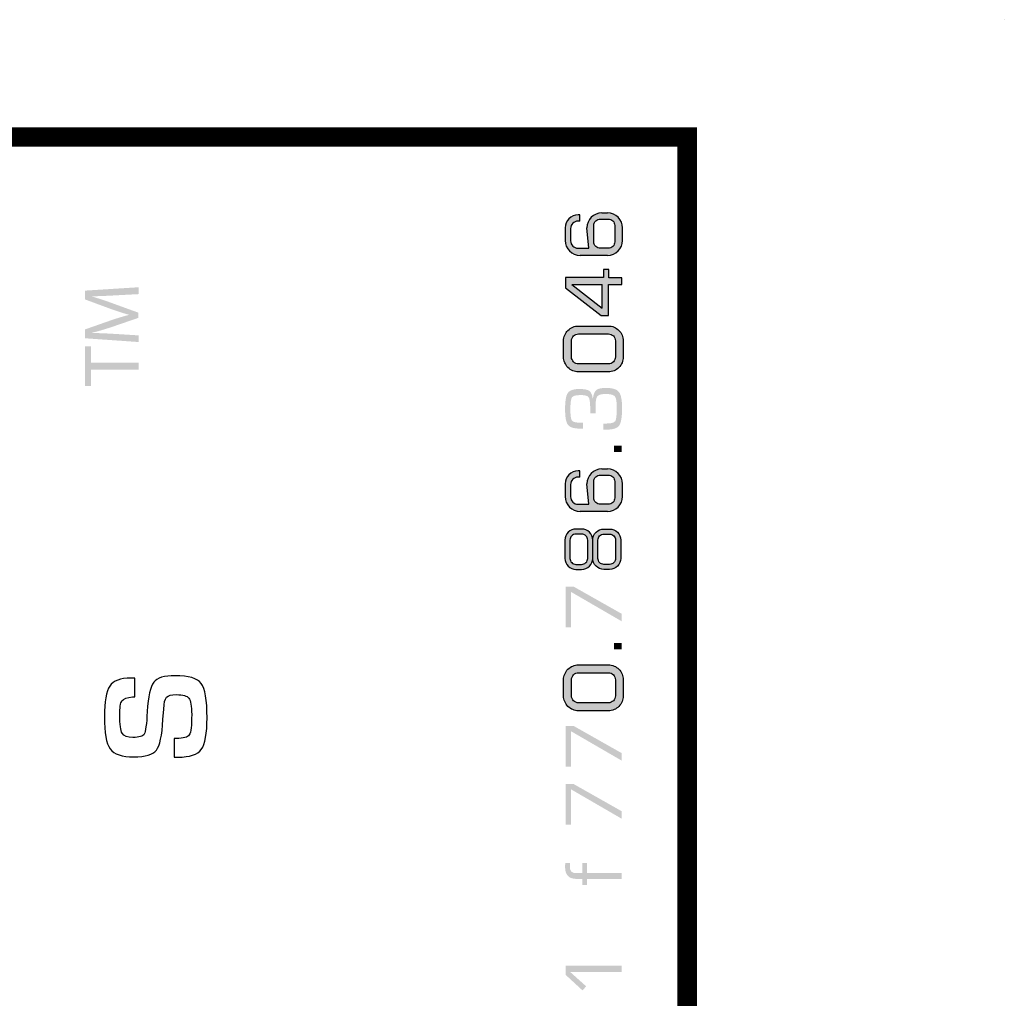
# Model space of a CAD drawing. Units: inches. Extents: x -1 to 1716, y -1 to 1128.
# Drawn here: x 1640 to 1716, y 1053 to 1128 of the extents above; entities that cross this region are included whole.
import ezdxf
from ezdxf.enums import TextEntityAlignment as Align

# ---------------------------------------------------------------- set-up
doc = ezdxf.new("R2010")
doc.units = ezdxf.units.IN
doc.header["$LTSCALE"] = 24
doc.header["$MEASUREMENT"] = 0
doc.layers.add('A-SHBD', color=7, linetype='Continuous')
doc.layers.add('LAYER_2', color=1, linetype='Continuous')
doc.styles.add('BOLD1', font='bold.shx', dxfattribs={"height": 0.28125})
doc.styles.add('NEW', font='stylu.ttf', dxfattribs={"width": 0.75, "height": 4.5})
doc.styles.add('ROMANC', font='ROMANC', dxfattribs={"height": 0.09375})

# ---------------------------------------------------------------- blocks, each defined once
blk = doc.blocks.new('Sunbelt_Title_Block 24x36 04-19-2022')
h = blk.add_hatch(color=3)
h.paths.add_polyline_path([(35.1063, 23.1911, 0.414214), (35.0825, 23.1674), (35.0856, 23.1348), (35.0681, 23.1348, -0.414214), (35.0562, 23.1467), (35.0562, 23.1663, -0.414214), (35.0681, 23.1781), (35.0713, 23.1781), (35.0713, 23.1881), (35.0684, 23.1881, 0.414214), (35.0476, 23.1673), (35.0476, 23.1472, 0.414214), (35.0714, 23.1235), (35.1156, 23.1235, 0.414214), (35.1393, 23.1472), (35.1393, 23.1674, 0.414214), (35.1156, 23.1911)])
h.paths.add_polyline_path([(35.1167, 23.1814, -0.414214), (35.127, 23.1711), (35.127, 23.1451, -0.414214), (35.1167, 23.1348), (35.1038, 23.1348, -0.414214), (35.0934, 23.1451), (35.0934, 23.1711, -0.414214), (35.1038, 23.1814)], flags=16)
h = blk.add_hatch(color=3)
h.paths.add_polyline_path([(35.1089, 23.1009), (35.1089, 23.0879), (35.0484, 23.0879), (35.0484, 23.0714), (35.1054, 23.027), (35.1171, 23.027), (35.1171, 23.0768), (35.1383, 23.0768), (35.1383, 23.0872), (35.1174, 23.0872), (35.1174, 23.1009)])
h.paths.add_polyline_path([(35.1067, 23.0768), (35.1067, 23.0391), (35.0584, 23.0768)], flags=16)
h = blk.add_hatch(color=3)
h.dxf.hatch_style = 2
edge = h.paths.add_edge_path()
edge.add_spline(control_points=[(34.3276, 23.0594), (34.3156, 23.0587), (34.3011, 23.058), (34.2905, 23.058), (34.2905, 23.058), (34.2905, 23.0577), (34.2905, 23.0577), (34.3005, 23.0546), (34.3113, 23.0513), (34.3231, 23.0469), (34.3231, 23.0469), (34.3647, 23.0318), (34.3647, 23.0318), (34.3647, 23.0318), (34.3647, 23.0234), (34.3647, 23.0234), (34.3647, 23.0234), (34.3239, 23.0094), (34.3239, 23.0094), (34.3117, 23.0053), (34.3007, 23.002), (34.2905, 22.9996), (34.2905, 22.9996), (34.2905, 22.9993), (34.2905, 22.9993), (34.3012, 22.9991), (34.3155, 22.9985), (34.3285, 22.9977), (34.3285, 22.9977), (34.3652, 22.9954), (34.3652, 22.9954), (34.3652, 22.9954), (34.3652, 22.9848), (34.3652, 22.9848), (34.3652, 22.9848), (34.2795, 22.9908), (34.2795, 22.9908), (34.2795, 22.9908), (34.2795, 23.005), (34.2795, 23.005), (34.2795, 23.005), (34.3209, 23.0195), (34.3209, 23.0195), (34.3315, 23.0231), (34.3409, 23.0259), (34.3498, 23.0282), (34.3498, 23.0282), (34.3498, 23.0284), (34.3498, 23.0284), (34.3412, 23.0307), (34.3317, 23.0338), (34.3209, 23.0376), (34.3209, 23.0376), (34.2795, 23.0529), (34.2795, 23.0529), (34.2795, 23.0529), (34.2795, 23.067), (34.2795, 23.067), (34.2795, 23.067), (34.3652, 23.0724), (34.3652, 23.0724), (34.3652, 23.0724), (34.3652, 23.0614), (34.3652, 23.0614), (34.3652, 23.0614), (34.3276, 23.0594), (34.3276, 23.0594)], knot_values=[0, 0, 0, 0, 1, 1, 1, 2, 2, 2, 3, 3, 3, 4, 4, 4, 5, 5, 5, 6, 6, 6, 7, 7, 7, 8, 8, 8, 9, 9, 9, 10, 10, 10, 11, 11, 11, 12, 12, 12, 13, 13, 13, 14, 14, 14, 15, 15, 15, 16, 16, 16, 17, 17, 17, 18, 18, 18, 19, 19, 19, 20, 20, 20, 21, 21, 21, 22, 22, 22, 22], degree=3, periodic=0)
h = blk.add_hatch(color=3)
h.paths.add_polyline_path([(35.0689, 23.0104, 0.414214), (35.0451, 22.9867), (35.0451, 22.9609, 0.414214), (35.0689, 22.9371), (35.1168, 22.9371, 0.414214), (35.1406, 22.9609), (35.1406, 22.9867, 0.414214), (35.1168, 23.0104)])
h.paths.add_polyline_path([(35.1168, 22.9978, -0.414214), (35.128, 22.9867), (35.128, 22.9609, -0.414214), (35.1168, 22.9497), (35.0689, 22.9497, -0.414214), (35.0578, 22.9609), (35.0578, 22.9867, -0.414214), (35.0689, 22.9978)], flags=16)
h = blk.add_hatch(color=3)
h.dxf.hatch_style = 2
edge = h.paths.add_edge_path()
edge.add_spline(control_points=[(34.2889, 22.9405), (34.2889, 22.9405), (34.2889, 22.9144), (34.2889, 22.9144), (34.2889, 22.9144), (34.2795, 22.9144), (34.2795, 22.9144), (34.2795, 22.9144), (34.2795, 22.9779), (34.2795, 22.9779), (34.2795, 22.9779), (34.2889, 22.9779), (34.2889, 22.9779), (34.2889, 22.9779), (34.2889, 22.9516), (34.2889, 22.9516), (34.2889, 22.9516), (34.3652, 22.9516), (34.3652, 22.9516), (34.3652, 22.9516), (34.3652, 22.9405), (34.3652, 22.9405), (34.3652, 22.9405), (34.2889, 22.9405), (34.2889, 22.9405)], knot_values=[0, 0, 0, 0, 1, 1, 1, 2, 2, 2, 3, 3, 3, 4, 4, 4, 5, 5, 5, 6, 6, 6, 7, 7, 7, 8, 8, 8, 8], degree=3, periodic=0)
at = {"lineweight": 0}
h = blk.add_hatch(color=3, dxfattribs=at)
h.dxf.hatch_style = 2
edge = h.paths.add_edge_path()
edge.add_spline(control_points=[(35.0963, 22.8706), (35.0963, 22.8706), (35.0877, 22.8706), (35.0877, 22.8706), (35.0877, 22.8706), (35.0878, 22.8739), (35.0878, 22.8739), (35.0878, 22.886), (35.087, 22.8933), (35.0855, 22.896), (35.084, 22.8987), (35.0798, 22.9), (35.073, 22.9), (35.0651, 22.9), (35.0603, 22.8988), (35.0586, 22.8965), (35.0569, 22.8942), (35.056, 22.8877), (35.056, 22.8772), (35.056, 22.8675), (35.0568, 22.8615), (35.0585, 22.8592), (35.0603, 22.8569), (35.0647, 22.8558), (35.072, 22.8558), (35.072, 22.8558), (35.0759, 22.8558), (35.0759, 22.8558), (35.0759, 22.8558), (35.0759, 22.8462), (35.0759, 22.8462), (35.0759, 22.8462), (35.0723, 22.8463), (35.0723, 22.8463), (35.0621, 22.8463), (35.0554, 22.8483), (35.0522, 22.8522), (35.0491, 22.8562), (35.0475, 22.8646), (35.0475, 22.8774), (35.0475, 22.8905), (35.0489, 22.8992), (35.0519, 22.9034), (35.0548, 22.9076), (35.0609, 22.9097), (35.0701, 22.9097), (35.0779, 22.9097), (35.0833, 22.9087), (35.0862, 22.9067), (35.089, 22.9047), (35.0909, 22.9007), (35.0916, 22.8946), (35.0916, 22.8946), (35.092, 22.8946), (35.092, 22.8946), (35.093, 22.9014), (35.0948, 22.9059), (35.0975, 22.9081), (35.1003, 22.9103), (35.1054, 22.9114), (35.1129, 22.9114), (35.1233, 22.9114), (35.1302, 22.9093), (35.1336, 22.905), (35.137, 22.9006), (35.1387, 22.892), (35.1387, 22.8789), (35.1387, 22.8648), (35.1371, 22.8556), (35.134, 22.8512), (35.1309, 22.8469), (35.1242, 22.8447), (35.114, 22.8447), (35.114, 22.8447), (35.1087, 22.8447), (35.1087, 22.8447), (35.1087, 22.8447), (35.1087, 22.8545), (35.1087, 22.8545), (35.1087, 22.8545), (35.1139, 22.8545), (35.1139, 22.8545), (35.1215, 22.8545), (35.1261, 22.8558), (35.1278, 22.8584), (35.1294, 22.8609), (35.1302, 22.8682), (35.1302, 22.8803), (35.1302, 22.8896), (35.1292, 22.8955), (35.1271, 22.898), (35.125, 22.9005), (35.12, 22.9017), (35.1122, 22.9017), (35.1056, 22.9017), (35.1013, 22.9005), (35.0993, 22.8982), (35.0973, 22.8958), (35.0963, 22.8907), (35.0963, 22.8829), (35.0963, 22.8829), (35.0963, 22.8744), (35.0963, 22.8744), (35.0963, 22.8744), (35.0963, 22.8706), (35.0963, 22.8706)], knot_values=[0, 0, 0, 0, 1, 1, 1, 2, 2, 2, 3, 3, 3, 4, 4, 4, 5, 5, 5, 6, 6, 6, 7, 7, 7, 8, 8, 8, 9, 9, 9, 10, 10, 10, 11, 11, 11, 12, 12, 12, 13, 13, 13, 14, 14, 14, 15, 15, 15, 16, 16, 16, 17, 17, 17, 18, 18, 18, 19, 19, 19, 20, 20, 20, 21, 21, 21, 22, 22, 22, 23, 23, 23, 24, 24, 24, 25, 25, 25, 26, 26, 26, 27, 27, 27, 28, 28, 28, 29, 29, 29, 30, 30, 30, 31, 31, 31, 32, 32, 32, 33, 33, 33, 34, 34, 34, 35, 35, 35, 35], degree=3, periodic=0)
h = blk.add_hatch(color=3, dxfattribs=at)
h.dxf.hatch_style = 2
edge = h.paths.add_edge_path()
edge.add_spline(control_points=[(35.1258, 22.8191), (35.1258, 22.8191), (35.1378, 22.8191), (35.1378, 22.8191), (35.1378, 22.8191), (35.1378, 22.809), (35.1378, 22.809), (35.1378, 22.809), (35.1258, 22.809), (35.1258, 22.809), (35.1258, 22.809), (35.1258, 22.8191), (35.1258, 22.8191)], knot_values=[0, 0, 0, 0, 1, 1, 1, 2, 2, 2, 3, 3, 3, 4, 4, 4, 4], degree=3, periodic=0)
h = blk.add_hatch(color=3)
h.paths.add_polyline_path([(35.1063, 22.7817, 0.414214), (35.0825, 22.758), (35.0856, 22.7254), (35.0681, 22.7254, -0.414214), (35.0562, 22.7373), (35.0562, 22.7569, -0.414214), (35.0681, 22.7687), (35.0713, 22.7687), (35.0713, 22.7787), (35.0684, 22.7787, 0.414214), (35.0476, 22.7579), (35.0476, 22.7378, 0.414214), (35.0714, 22.7141), (35.1156, 22.7141, 0.414214), (35.1393, 22.7378), (35.1393, 22.758, 0.414214), (35.1156, 22.7817)])
h.paths.add_polyline_path([(35.1167, 22.772, -0.414214), (35.127, 22.7617), (35.127, 22.7357, -0.414214), (35.1167, 22.7254), (35.1038, 22.7254, -0.414214), (35.0934, 22.7357), (35.0934, 22.7617, -0.414214), (35.1038, 22.772)], flags=16)
h = blk.add_hatch(color=3)
h.paths.add_polyline_path([(35.074, 22.6858), (35.0649, 22.6858, 0.414214), (35.0471, 22.668), (35.0471, 22.6389, 0.414214), (35.0649, 22.6211), (35.074, 22.6211, 0.414214), (35.0918, 22.6389), (35.0918, 22.668, 0.414214)])
h.paths.add_polyline_path([(35.0837, 22.668), (35.0837, 22.6389, -0.414214), (35.074, 22.6293), (35.0649, 22.6293, -0.414214), (35.0552, 22.6389), (35.0552, 22.668, -0.414214), (35.0649, 22.6777), (35.074, 22.6777, -0.414214)], flags=16)
h = blk.add_hatch(color=3)
h.paths.add_polyline_path([(35.1096, 22.6858), (35.1188, 22.6858, -0.414214), (35.1366, 22.668), (35.1366, 22.6389, -0.414214), (35.1188, 22.6211), (35.1096, 22.6211, -0.414214), (35.0918, 22.6389), (35.0918, 22.668, -0.414214)])
h.paths.add_polyline_path([(35.1, 22.668), (35.1, 22.6389, 0.414214), (35.1096, 22.6293), (35.1188, 22.6293, 0.414214), (35.1284, 22.6389), (35.1284, 22.668, 0.414214), (35.1188, 22.6777), (35.1096, 22.6777, 0.414214)], flags=16)
h = blk.add_hatch(color=3, dxfattribs=at)
h.dxf.hatch_style = 2
edge = h.paths.add_edge_path()
edge.add_spline(control_points=[(35.0484, 22.5937), (35.0484, 22.5937), (35.0612, 22.5937), (35.0612, 22.5937), (35.0612, 22.5937), (35.1378, 22.5504), (35.1378, 22.5504), (35.1378, 22.5504), (35.1378, 22.5384), (35.1378, 22.5384), (35.1378, 22.5384), (35.0569, 22.5853), (35.0569, 22.5853), (35.0569, 22.5853), (35.0569, 22.5285), (35.0569, 22.5285), (35.0569, 22.5285), (35.0484, 22.5285), (35.0484, 22.5285), (35.0484, 22.5285), (35.0484, 22.5937), (35.0484, 22.5937)], knot_values=[0, 0, 0, 0, 1, 1, 1, 2, 2, 2, 3, 3, 3, 4, 4, 4, 5, 5, 5, 6, 6, 6, 7, 7, 7, 7], degree=3, periodic=0)
h = blk.add_hatch(color=3, dxfattribs=at)
h.dxf.hatch_style = 2
edge = h.paths.add_edge_path()
edge.add_spline(control_points=[(35.1258, 22.5034), (35.1258, 22.5034), (35.1378, 22.5034), (35.1378, 22.5034), (35.1378, 22.5034), (35.1378, 22.4933), (35.1378, 22.4933), (35.1378, 22.4933), (35.1258, 22.4933), (35.1258, 22.4933), (35.1258, 22.4933), (35.1258, 22.5034), (35.1258, 22.5034)], knot_values=[0, 0, 0, 0, 1, 1, 1, 2, 2, 2, 3, 3, 3, 4, 4, 4, 4], degree=3, periodic=0)
h = blk.add_hatch(color=3)
h.paths.add_polyline_path([(35.0689, 22.4685, 0.414214), (35.0451, 22.4448), (35.0451, 22.419, 0.414214), (35.0689, 22.3952), (35.1168, 22.3952, 0.414214), (35.1406, 22.419), (35.1406, 22.4448, 0.414214), (35.1168, 22.4685)])
h.paths.add_polyline_path([(35.1168, 22.4559, -0.414214), (35.128, 22.4448), (35.128, 22.419, -0.414214), (35.1168, 22.4079), (35.0689, 22.4079, -0.414214), (35.0578, 22.419), (35.0578, 22.4448, -0.414214), (35.0689, 22.4559)], flags=16)
h = blk.add_hatch(color=3, dxfattribs=at)
h.dxf.hatch_style = 2
edge = h.paths.add_edge_path()
edge.add_spline(control_points=[(35.0484, 22.3709), (35.0484, 22.3709), (35.0612, 22.3709), (35.0612, 22.3709), (35.0612, 22.3709), (35.1378, 22.3276), (35.1378, 22.3276), (35.1378, 22.3276), (35.1378, 22.3156), (35.1378, 22.3156), (35.1378, 22.3156), (35.0569, 22.3625), (35.0569, 22.3625), (35.0569, 22.3625), (35.0569, 22.3057), (35.0569, 22.3057), (35.0569, 22.3057), (35.0484, 22.3057), (35.0484, 22.3057), (35.0484, 22.3057), (35.0484, 22.3709), (35.0484, 22.3709)], knot_values=[0, 0, 0, 0, 1, 1, 1, 2, 2, 2, 3, 3, 3, 4, 4, 4, 5, 5, 5, 6, 6, 6, 7, 7, 7, 7], degree=3, periodic=0)
h = blk.add_hatch(color=3, dxfattribs=at)
h.dxf.hatch_style = 2
edge = h.paths.add_edge_path()
edge.add_spline(control_points=[(35.0484, 22.278), (35.0484, 22.278), (35.0612, 22.278), (35.0612, 22.278), (35.0612, 22.278), (35.1378, 22.2347), (35.1378, 22.2347), (35.1378, 22.2347), (35.1378, 22.2227), (35.1378, 22.2227), (35.1378, 22.2227), (35.0569, 22.2696), (35.0569, 22.2696), (35.0569, 22.2696), (35.0569, 22.2128), (35.0569, 22.2128), (35.0569, 22.2128), (35.0484, 22.2128), (35.0484, 22.2128), (35.0484, 22.2128), (35.0484, 22.278), (35.0484, 22.278)], knot_values=[0, 0, 0, 0, 1, 1, 1, 2, 2, 2, 3, 3, 3, 4, 4, 4, 5, 5, 5, 6, 6, 6, 7, 7, 7, 7], degree=3, periodic=0)
h = blk.add_hatch(color=3, dxfattribs=at)
h.dxf.hatch_style = 2
edge = h.paths.add_edge_path()
edge.add_spline(control_points=[(35.1378, 22.1263), (35.1378, 22.1263), (35.0828, 22.1263), (35.0828, 22.1263), (35.0828, 22.1263), (35.0828, 22.1168), (35.0828, 22.1168), (35.0828, 22.1168), (35.0752, 22.1168), (35.0752, 22.1168), (35.0752, 22.1168), (35.0752, 22.1263), (35.0752, 22.1263), (35.0752, 22.1263), (35.0659, 22.1263), (35.0659, 22.1263), (35.0536, 22.1263), (35.0475, 22.1326), (35.0475, 22.1453), (35.0475, 22.1471), (35.0476, 22.1493), (35.0479, 22.1519), (35.0479, 22.1519), (35.0555, 22.1519), (35.0555, 22.1519), (35.0552, 22.1489), (35.0551, 22.1468), (35.0551, 22.1454), (35.0551, 22.1388), (35.0584, 22.1355), (35.065, 22.1355), (35.065, 22.1355), (35.0752, 22.1355), (35.0752, 22.1355), (35.0752, 22.1355), (35.0752, 22.1519), (35.0752, 22.1519), (35.0752, 22.1519), (35.0828, 22.1519), (35.0828, 22.1519), (35.0828, 22.1519), (35.0828, 22.1355), (35.0828, 22.1355), (35.0828, 22.1355), (35.1378, 22.1355), (35.1378, 22.1355), (35.1378, 22.1355), (35.1378, 22.1263), (35.1378, 22.1263)], knot_values=[0, 0, 0, 0, 1, 1, 1, 2, 2, 2, 3, 3, 3, 4, 4, 4, 5, 5, 5, 6, 6, 6, 7, 7, 7, 8, 8, 8, 9, 9, 9, 10, 10, 10, 11, 11, 11, 12, 12, 12, 13, 13, 13, 14, 14, 14, 15, 15, 15, 16, 16, 16, 16], degree=3, periodic=0)
h = blk.add_hatch(color=3, dxfattribs=at)
h.dxf.hatch_style = 2
edge = h.paths.add_edge_path()
edge.add_spline(control_points=[(35.0484, 21.9874), (35.0484, 21.9874), (35.1378, 21.9874), (35.1378, 21.9874), (35.1378, 21.9874), (35.1378, 21.9773), (35.1378, 21.9773), (35.1378, 21.9773), (35.0559, 21.9773), (35.0559, 21.9773), (35.0559, 21.9773), (35.0813, 21.9545), (35.0813, 21.9545), (35.0813, 21.9545), (35.0753, 21.9481), (35.0753, 21.9481), (35.0753, 21.9481), (35.0484, 21.9729), (35.0484, 21.9729), (35.0484, 21.9729), (35.0484, 21.9874), (35.0484, 21.9874)], knot_values=[0, 0, 0, 0, 1, 1, 1, 2, 2, 2, 3, 3, 3, 4, 4, 4, 5, 5, 5, 6, 6, 6, 7, 7, 7, 7], degree=3, periodic=0)
at = {"color": 3}
for p, q in [((35.0713, 23.1881), (35.0684, 23.1881)), ((35.0713, 23.1781), (35.0713, 23.1881)), ((35.1156, 23.1911), (35.1063, 23.1911)), ((35.0713, 23.1781), (35.0681, 23.1781)), ((35.0476, 23.1673), (35.0476, 23.1472)), ((35.0562, 23.1663), (35.0562, 23.1467)), ((35.0856, 23.1348), (35.0825, 23.1674)), ((35.1393, 23.1472), (35.1393, 23.1674)), ((35.0681, 23.1348), (35.0856, 23.1348)), ((35.0714, 23.1235), (35.1156, 23.1235)), ((35.1174, 23.1009), (35.1089, 23.1009)), ((35.1089, 23.1009), (35.1089, 23.0879)), ((35.1174, 23.0872), (35.1174, 23.1009)), ((35.1089, 23.0879), (35.0484, 23.0879)), ((35.0484, 23.0879), (35.0484, 23.0714)), ((35.1383, 23.0872), (35.1174, 23.0872)), ((35.1383, 23.0768), (35.1383, 23.0872)), ((35.0484, 23.0714), (35.1054, 23.027)), ((35.0584, 23.0768), (35.1067, 23.0391)), ((35.0584, 23.0768), (35.1067, 23.0768)), ((35.1067, 23.0391), (35.1067, 23.0768)), ((35.1171, 23.027), (35.1171, 23.0768)), ((35.1171, 23.0768), (35.1383, 23.0768)), ((35.1054, 23.027), (35.1171, 23.027)), ((35.0713, 22.7787), (35.0684, 22.7787)), ((35.0713, 22.7687), (35.0713, 22.7787)), ((35.1156, 22.7817), (35.1063, 22.7817)), ((35.0713, 22.7687), (35.0681, 22.7687)), ((35.0476, 22.7579), (35.0476, 22.7378)), ((35.0562, 22.7569), (35.0562, 22.7373)), ((35.0856, 22.7254), (35.0825, 22.758)), ((35.1393, 22.7378), (35.1393, 22.758)), ((35.0681, 22.7254), (35.0856, 22.7254)), ((35.0714, 22.7141), (35.1156, 22.7141))]:
    blk.add_line(p, q, dxfattribs=at)
for points in [[(35.1167, 23.1348), (35.1038, 23.1348, -0.414214), (35.0934, 23.1451), (35.0934, 23.1711, -0.414214), (35.1038, 23.1814), (35.1167, 23.1814, -0.414214), (35.127, 23.1711), (35.127, 23.1451, -0.414214)], [(35.0451, 22.9609), (35.0451, 22.9867, -0.414214), (35.0689, 23.0104), (35.1168, 23.0104, -0.414214), (35.1406, 22.9867), (35.1406, 22.9609, -0.414214), (35.1168, 22.9371), (35.0689, 22.9371, -0.414214)], [(35.0578, 22.9609), (35.0578, 22.9867, -0.414214), (35.0689, 22.9978), (35.1168, 22.9978, -0.414214), (35.128, 22.9867), (35.128, 22.9609, -0.414214), (35.1168, 22.9497), (35.0689, 22.9497, -0.414214)], [(35.1167, 22.7254), (35.1038, 22.7254, -0.414214), (35.0934, 22.7357), (35.0934, 22.7617, -0.414214), (35.1038, 22.772), (35.1167, 22.772, -0.414214), (35.127, 22.7617), (35.127, 22.7357, -0.414214)], [(35.0649, 22.6858, 0.414214), (35.0471, 22.668), (35.0471, 22.6389, 0.414214), (35.0649, 22.6211), (35.074, 22.6211, 0.414214), (35.0918, 22.6389), (35.0918, 22.668, 0.414214), (35.074, 22.6858)], [(35.1188, 22.6858, -0.414214), (35.1366, 22.668), (35.1366, 22.6389, -0.414214), (35.1188, 22.6211), (35.1096, 22.6211, -0.414214), (35.0918, 22.6389), (35.0918, 22.668, -0.414214), (35.1096, 22.6858)], [(35.0649, 22.6777, 0.414214), (35.0552, 22.668), (35.0552, 22.6389, 0.414214), (35.0649, 22.6293), (35.074, 22.6293, 0.414214), (35.0837, 22.6389), (35.0837, 22.668, 0.414214), (35.074, 22.6777)], [(35.1188, 22.6777, -0.414214), (35.1284, 22.668), (35.1284, 22.6389, -0.414214), (35.1188, 22.6293), (35.1096, 22.6293, -0.414214), (35.1, 22.6389), (35.1, 22.668, -0.414214), (35.1096, 22.6777)], [(35.0451, 22.419), (35.0451, 22.4448, -0.414214), (35.0689, 22.4685), (35.1168, 22.4685, -0.414214), (35.1406, 22.4448), (35.1406, 22.419, -0.414214), (35.1168, 22.3952), (35.0689, 22.3952, -0.414214)], [(35.0578, 22.419), (35.0578, 22.4448, -0.414214), (35.0689, 22.4559), (35.1168, 22.4559, -0.414214), (35.128, 22.4448), (35.128, 22.419, -0.414214), (35.1168, 22.4079), (35.0689, 22.4079, -0.414214)]]:
    blk.add_lwpolyline(points, format="xyb", close=True, dxfattribs=at)
for centre, radius, start, end in [((35.0684, 23.1673), 0.0208, 90, 180), ((35.1063, 23.1674), 0.0238, 90, 180), ((35.1156, 23.1674), 0.0238, 0, 90), ((35.0681, 23.1663), 0.0119, 90, 180), ((35.0714, 23.1472), 0.0238, 180, 270), ((35.0681, 23.1467), 0.0119, 180, 270), ((35.1156, 23.1472), 0.0238, 270, 0), ((35.0684, 22.7579), 0.0208, 90, 180), ((35.1063, 22.758), 0.0238, 90, 180), ((35.1156, 22.758), 0.0238, 0, 90), ((35.0681, 22.7569), 0.0119, 90, 180), ((35.0714, 22.7378), 0.0238, 180, 270), ((35.0681, 22.7373), 0.0119, 180, 270), ((35.1156, 22.7378), 0.0238, 270, 0)]:
    blk.add_arc(centre, radius, start, end, dxfattribs=at)
at = {"layer": 'A-SHBD', "ltscale": 1440, "const_width": 0.0312, "flags": 128}
blk.add_lwpolyline([(33.2429, 18.0312), (33.2429, 23.3126), (35.2429, 23.3126), (35.2429, 18.0312)], close=True, dxfattribs=at)
at = {"layer": 'A-SHBD'}
blk.add_circle((35.75, 23.5), 0.000211, dxfattribs=at)
at = {"layer": 'LAYER_2', "color": 3}
blk.add_open_spline([(34.3589, 22.4473), (34.3589, 22.4473), (34.3589, 22.4174), (34.3589, 22.4174), (34.3574, 22.4173), (34.3563, 22.4172), (34.3556, 22.4172), (34.3465, 22.4165), (34.3408, 22.4145), (34.3385, 22.4112), (34.3361, 22.4078), (34.335, 22.4), (34.335, 22.3877), (34.335, 22.3732), (34.3363, 22.3637), (34.339, 22.3592), (34.3417, 22.3548), (34.3473, 22.3525), (34.3559, 22.3525), (34.3661, 22.3525), (34.3722, 22.3544), (34.3743, 22.358), (34.3763, 22.3616), (34.3779, 22.3736), (34.379, 22.394), (34.3803, 22.4181), (34.3838, 22.4337), (34.3893, 22.4407), (34.3948, 22.4478), (34.4063, 22.4513), (34.4237, 22.4513), (34.4452, 22.4513), (34.4591, 22.4472), (34.4653, 22.4389), (34.4716, 22.4306), (34.4747, 22.4123), (34.4747, 22.3841), (34.4747, 22.3587), (34.4717, 22.3418), (34.4655, 22.3335), (34.4594, 22.3252), (34.4469, 22.321), (34.4282, 22.321), (34.4282, 22.321), (34.4222, 22.3209), (34.4222, 22.3209), (34.4222, 22.3209), (34.4222, 22.3507), (34.4222, 22.3507), (34.4222, 22.3507), (34.4257, 22.3508), (34.4257, 22.3508), (34.4369, 22.3508), (34.4438, 22.3528), (34.4463, 22.3567), (34.4489, 22.3607), (34.4501, 22.3714), (34.4501, 22.3891), (34.4501, 22.4028), (34.4486, 22.4116), (34.4457, 22.4153), (34.4428, 22.4191), (34.4361, 22.421), (34.4255, 22.421), (34.4177, 22.421), (34.4125, 22.4196), (34.4099, 22.4167), (34.4074, 22.4138), (34.4058, 22.4076), (34.4053, 22.398), (34.4053, 22.398), (34.4042, 22.3811), (34.4042, 22.3811), (34.4027, 22.3555), (34.3992, 22.3392), (34.3936, 22.332), (34.388, 22.3249), (34.3759, 22.3214), (34.3575, 22.3214), (34.3386, 22.3214), (34.3261, 22.3257), (34.3198, 22.3343), (34.3135, 22.3428), (34.3104, 22.3599), (34.3104, 22.3856), (34.3104, 22.4099), (34.3133, 22.4262), (34.319, 22.4347), (34.3248, 22.4432), (34.336, 22.4473), (34.3528, 22.4473), (34.3528, 22.4473), (34.3589, 22.4473), (34.3589, 22.4473)], degree=3, knots=[0, 0, 0, 0, 1, 1, 1, 2, 2, 2, 3, 3, 3, 4, 4, 4, 5, 5, 5, 6, 6, 6, 7, 7, 7, 8, 8, 8, 9, 9, 9, 10, 10, 10, 11, 11, 11, 12, 12, 12, 13, 13, 13, 14, 14, 14, 15, 15, 15, 16, 16, 16, 17, 17, 17, 18, 18, 18, 19, 19, 19, 20, 20, 20, 21, 21, 21, 22, 22, 22, 23, 23, 23, 24, 24, 24, 25, 25, 25, 26, 26, 26, 27, 27, 27, 28, 28, 28, 29, 29, 29, 30, 30, 30, 31, 31, 31, 31], dxfattribs=at)
at = {"layer": 'A-SHBD', "color": 3, "style": 'BOLD1'}
for tag, height, p in [('PT02', 0.3516, (34.1465, 11.496)), ('PT03', 0.3516, (34.7132, 11.496)), ('PT01', 0.1841, (33.5954, 11.496))]:
    blk.add_attdef(tag, text='', height=height, rotation=90, dxfattribs=at).set_placement(p, align=Align.CENTER)
at = {"layer": 'A-SHBD', "color": 3, "style": 'ROMANC'}
for tag, p in [('CITYSTATE', (35.1019, 11.496)), ('STREET', (34.9431, 11.496))]:
    blk.add_attdef(tag, text='', height=0.0938, rotation=90, dxfattribs=at).set_placement(p, align=Align.MIDDLE)
at = {"layer": 'A-SHBD', "color": 3, "style": 'NEW', "width": 0.75}
for tag, p in [('COMMENT1DATE', (33.8233, 7.1582)), ('COMMENT1', (33.8233, 6.9355)), ('COMMENT2DATE', (33.8233, 6.6582)), ('COMMENT2', (33.8233, 6.4355)), ('COMMENT3DATE', (33.8233, 6.1582)), ('COMMENT3', (33.8233, 5.9355)), ('COMMENT4DATE', (33.8233, 5.6582)), ('COMMENT4', (33.8233, 5.4355))]:
    blk.add_attdef(tag, p, '', height=0.0781, dxfattribs=at)
for tag, p in [('COMMENTNO.1', (33.4929, 7.0858)), ('COMMENTNO.2', (33.4929, 6.5858)), ('COMMENTNO.3', (33.4929, 6.0858)), ('COMMENTNO.4', (33.4929, 5.5858))]:
    blk.add_attdef(tag, text='', height=0.0781, dxfattribs=at).set_placement(p, align=Align.MIDDLE_CENTER)
at = {"layer": 'A-SHBD', "color": 3, "style": 'ROMANC'}
for tag, p in [('PROJECTNO.', (33.5258, 4.8478)), ('CADFILENAME', (33.5258, 4.4436)), ('DRAWINGSCALE', (33.5258, 4.0489)), ('SHEETTITLE1', (33.5258, 3.6351)), ('SHEETTITLE2', (33.5258, 3.4833)), ('SHEETTITLE3', (33.5258, 3.3315))]:
    blk.add_attdef(tag, p, '', height=0.0938, dxfattribs=at)
for tag, height, p in [('A-7', 0.2578, (34.2429, 0.456)), ('1', 0.1719, (33.8523, 0.1148)), ('13', 0.1719, (34.696, 0.1148))]:
    blk.add_attdef(tag, text='', height=height, dxfattribs=at).set_placement(p, align=Align.CENTER)

msp = doc.modelspace()

# ---------------------------------------------------------------- block references
at = {"xscale": 48, "yscale": 48, "zscale": 48}
msp.add_blockref('Sunbelt_Title_Block 24x36 04-19-2022', (0, 0), dxfattribs=at)

doc.saveas('drawing.dxf')
